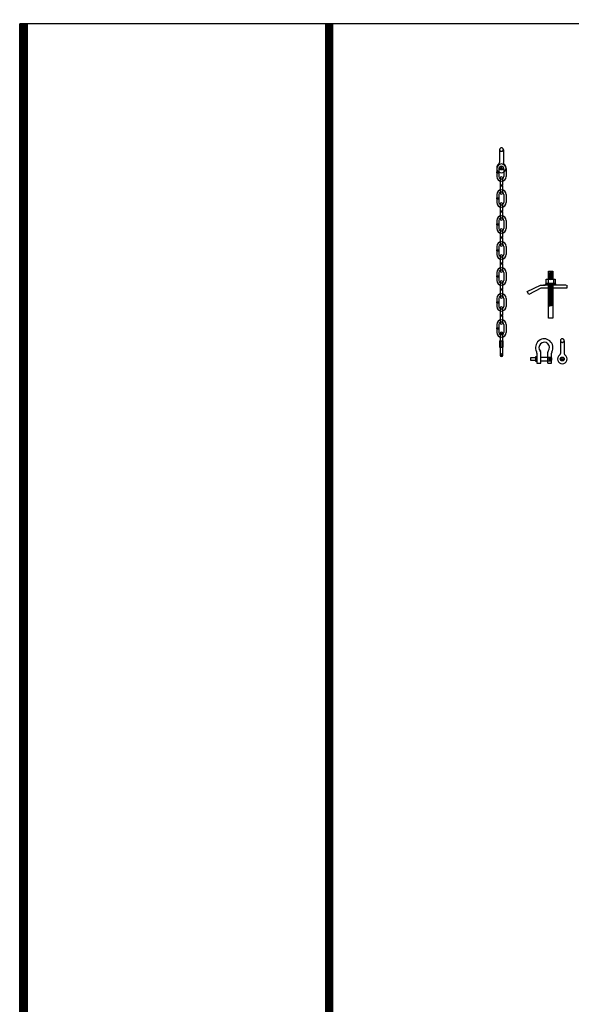
# Model space of a CAD drawing. Extents: x -419 to 643, y 586 to 2070.
# Drawn here: x 291 to 333, y 781 to 856 of the extents above; entities that cross this region are included whole.
import ezdxf

# ---------------------------------------------------------------- set-up
doc = ezdxf.new("R2010")
doc.units = 0
doc.header["$LTSCALE"] = 4.5
doc.header["$MEASUREMENT"] = 0
doc.linetypes.add('DASHED', pattern=[0.75, 0.5, -0.25])
doc.linetypes.add('DASHED2', pattern=[0.375, 0.25, -0.125])
doc.layers.get('0').update_dxf_attribs({"linetype": 'CONTINUOUS'})

# ---------------------------------------------------------------- blocks, each defined once
blk = doc.blocks.new('A$C2F4F793E')
at = {"linetype": 'CONTINUOUS'}
for p, q in [((1.394, 3.483), (1.054, 3.557)), ((1.394, 3.41), (1.054, 3.483)), ((1.394, 3.345), (1.054, 3.419)), ((1.394, 3.281), (1.054, 3.355)), ((1.394, 3.217), (1.054, 3.29)), ((1.394, 3.143), (1.054, 3.217)), ((1.394, 3.079), (1.054, 3.152)), ((1.394, 3.015), (1.054, 3.088)), ((1.232, 2.985), (1.054, 3.024)), ((-0.002, 2.545), (-0.002, 2.3)), ((-0.002, 2.3), (1.977, 2.3)), ((0.026, 2.545), (1.786, 2.545)), ((1.022, 2.988), (1.022, 2.665)), ((1.394, 2.481), (1.054, 2.555)), ((1.394, 2.417), (1.054, 2.491)), ((1.394, 2.344), (1.054, 2.417)), ((1.394, 2.279), (1.054, 2.353)), ((1.394, 2.215), (1.054, 2.288)), ((1.282, 2.554), (1.097, 2.647)), ((1.32, 2.554), (1.134, 2.647)), ((1.431, 2.988), (1.431, 2.667)), ((2.003, 2.545), (1.662, 2.545)), ((1.977, 2.3), (2.914, 1.836)), ((3.028, 2.046), (2.003, 2.545)), ((1.394, 2.15), (1.054, 2.224)), ((1.394, 2.077), (1.054, 2.15)), ((1.394, 2.013), (1.054, 2.086)), ((1.394, 1.939), (1.054, 2.013)), ((1.394, 1.875), (1.054, 1.948)), ((1.394, 1.801), (1.054, 1.875)), ((1.394, 1.737), (1.054, 1.81)), ((1.394, 1.673), (1.054, 1.746)), ((1.394, 1.608), (1.054, 1.682)), ((1.394, 1.535), (1.054, 1.608)), ((1.394, 1.47), (1.054, 1.544)), ((2.914, 1.836), (3.028, 2.046)), ((1.394, 1.406), (1.054, 1.479)), ((1.394, 1.342), (1.054, 1.415)), ((1.394, 1.268), (1.054, 1.342)), ((1.394, 1.204), (1.054, 1.277)), ((1.394, 1.139), (1.054, 1.213)), ((1.394, 1.075), (1.054, 1.149)), ((1.394, 1.001), (1.054, 1.075)), ((1.394, 0.937), (1.054, 1.011))]:
    blk.add_line(p, q, dxfattribs=at)
for points in [[(1.405, 2.989), (1.405, 3.6), (1.053, 3.6), (1.053, 2.989)], [(1.053, 2.556), (1.053, -0.004), (1.405, -0.004), (1.405, 2.556)]]:
    blk.add_lwpolyline(points, dxfattribs=at)
for points in [[(1.587, 2.647), (0.861, 2.647), (0.861, 2.555), (1.587, 2.555)], [(1.578, 2.987), (0.879, 2.987), (0.879, 2.665), (1.578, 2.665)]]:
    blk.add_lwpolyline(points, close=True, dxfattribs=at)

msp = doc.modelspace()

# ---------------------------------------------------------------- linework, layer by layer
for p, q in [((638.721, 855.966), (290.506, 855.966)), ((290.506, 705.942), (290.506, 855.966)), ((314.239, 855.832), (314.239, 617.938))]:
    msp.add_line(p, q)
at = {"linetype": 'CONTINUOUS'}
for p, q in [((327.349, 846.319), (327.349, 845.336)), ((327.641, 846.319), (327.641, 845.333)), ((327.405, 844.914), (327.585, 844.914)), ((327.495, 844.824), (327.495, 845.004)), ((327.135, 844.873), (327.135, 844.614)), ((327.135, 844.612), (327.298, 844.612)), ((327.135, 844.537), (327.135, 844.26)), ((327.135, 844.536), (327.299, 844.536)), ((327.299, 844.868), (327.299, 844.614)), ((327.299, 844.537), (327.299, 844.258)), ((327.408, 844.154), (327.408, 843.623)), ((327.571, 844.16), (327.571, 843.623)), ((327.683, 844.865), (327.683, 844.26)), ((327.847, 844.87), (327.847, 844.261)), ((327.408, 843.623), (327.571, 843.623)), ((327.408, 843.547), (327.571, 843.547)), ((327.408, 843.547), (327.408, 842.998)), ((327.571, 843.544), (327.571, 842.998)), ((327.135, 842.891), (327.135, 842.631)), ((327.299, 842.885), (327.299, 842.631)), ((327.683, 842.882), (327.683, 842.277)), ((327.847, 842.888), (327.847, 842.279)), ((327.135, 842.629), (327.298, 842.629)), ((327.135, 842.555), (327.135, 842.277)), ((327.135, 842.553), (327.299, 842.553)), ((327.299, 842.555), (327.299, 842.275)), ((327.408, 842.158), (327.408, 841.627)), ((327.571, 842.164), (327.571, 841.627)), ((327.408, 841.627), (327.571, 841.627)), ((327.408, 841.551), (327.571, 841.551)), ((327.408, 841.551), (327.408, 841.002)), ((327.571, 841.548), (327.571, 841.002)), ((327.135, 840.895), (327.135, 840.635)), ((327.135, 840.633), (327.298, 840.633)), ((327.135, 840.559), (327.135, 840.281)), ((327.135, 840.557), (327.299, 840.557)), ((327.299, 840.889), (327.299, 840.635)), ((327.299, 840.559), (327.299, 840.279)), ((327.683, 840.886), (327.683, 840.281)), ((327.847, 840.892), (327.847, 840.283)), ((327.408, 840.167), (327.408, 839.636)), ((327.408, 839.635), (327.571, 839.635)), ((327.571, 840.173), (327.571, 839.636)), ((327.135, 838.903), (327.135, 838.644)), ((327.299, 838.898), (327.299, 838.644)), ((327.408, 839.56), (327.408, 839.01)), ((327.408, 839.559), (327.571, 839.559)), ((327.571, 839.557), (327.571, 839.01)), ((327.683, 838.895), (327.683, 838.29)), ((327.847, 838.9), (327.847, 838.291)), ((327.135, 838.642), (327.298, 838.642)), ((327.135, 838.567), (327.135, 838.29)), ((327.135, 838.566), (327.299, 838.566)), ((327.299, 838.567), (327.299, 838.288)), ((327.408, 838.171), (327.408, 837.64)), ((327.571, 838.177), (327.571, 837.64)), ((327.408, 837.639), (327.571, 837.639)), ((327.408, 837.564), (327.408, 837.015)), ((327.408, 837.563), (327.571, 837.563)), ((327.571, 837.561), (327.571, 837.015)), ((327.135, 836.908), (327.135, 836.648)), ((327.135, 836.646), (327.298, 836.646)), ((327.299, 836.902), (327.299, 836.648)), ((327.683, 836.899), (327.683, 836.294)), ((327.847, 836.905), (327.847, 836.295)), ((327.135, 836.571), (327.135, 836.294)), ((327.135, 836.57), (327.299, 836.57)), ((327.299, 836.571), (327.299, 836.292)), ((327.408, 836.18), (327.408, 835.649)), ((327.571, 836.186), (327.571, 835.649)), ((327.408, 835.649), (327.571, 835.649)), ((327.408, 835.573), (327.571, 835.573)), ((327.408, 835.573), (327.408, 835.024)), ((327.571, 835.57), (327.571, 835.024)), ((327.135, 834.917), (327.135, 834.657)), ((327.135, 834.655), (327.298, 834.655)), ((327.135, 834.581), (327.135, 834.303)), ((327.135, 834.579), (327.299, 834.579)), ((327.299, 834.911), (327.299, 834.657)), ((327.299, 834.581), (327.299, 834.301)), ((327.683, 834.908), (327.683, 834.303)), ((327.847, 834.914), (327.847, 834.305)), ((327.408, 834.185), (327.408, 833.653)), ((327.408, 833.653), (327.571, 833.653)), ((327.408, 833.577), (327.408, 833.028)), ((327.571, 834.19), (327.571, 833.653)), ((327.135, 832.921), (327.135, 832.661)), ((327.299, 832.915), (327.299, 832.661)), ((327.408, 833.577), (327.571, 833.577)), ((327.571, 833.574), (327.571, 833.028)), ((327.683, 832.912), (327.683, 832.307)), ((327.847, 832.918), (327.847, 832.309)), ((327.135, 832.659), (327.298, 832.659)), ((327.135, 832.585), (327.135, 832.307)), ((327.135, 832.583), (327.299, 832.583)), ((327.299, 832.585), (327.299, 832.305)), ((327.389, 832.222), (327.389, 830.569)), ((327.462, 832.222), (327.525, 832.222)), ((327.493, 832.191), (327.493, 832.253)), ((327.598, 830.569), (327.598, 832.222)), ((327.346, 831.649), (327.346, 831.167)), ((327.628, 831.649), (327.346, 831.649)), ((327.452, 831.649), (327.452, 831.167)), ((327.605, 831.649), (327.605, 831.173)), ((327.628, 831.167), (327.628, 831.649)), ((332.019, 831.671), (332.019, 830.688)), ((332.311, 831.671), (332.311, 830.685)), ((327.346, 831.167), (327.628, 831.167)), ((327.462, 830.569), (327.525, 830.569)), ((327.493, 830.538), (327.493, 830.6)), ((330.214, 830.73), (330.214, 829.945)), ((330.522, 829.945), (330.522, 830.742)), ((331.041, 830.745), (331.041, 829.945)), ((331.347, 829.945), (331.347, 830.73)), ((330.214, 829.945), (330.522, 829.945)), ((330.522, 830.422), (331.041, 830.422)), ((330.522, 830.117), (331.041, 830.117)), ((331.056, 829.945), (331.347, 829.945)), ((332.075, 830.267), (332.255, 830.267)), ((332.165, 830.177), (332.165, 830.357))]:
    msp.add_line(p, q, dxfattribs=at)
at = {"linetype": 'DASHED2'}
for p, q in [((331.066, 830.399), (331.328, 830.399)), ((331.072, 830.136), (331.322, 830.136))]:
    msp.add_line(p, q, dxfattribs=at)
at = {"color": 254, "linetype": 'DASHED2'}
for p, q in [((331.119, 830.315), (331.119, 830.229)), ((331.158, 830.364), (331.158, 830.171)), ((331.203, 830.315), (331.203, 830.229)), ((331.242, 830.364), (331.242, 830.171)), ((331.291, 830.315), (331.291, 830.229)), ((331.33, 830.364), (331.33, 830.171))]:
    msp.add_line(p, q, dxfattribs=at)
at = {"const_width": 0.649}
for points in [[(290.831, 855.966), (290.831, 617.856)], [(314.27, 855.966), (314.27, 617.856)]]:
    msp.add_lwpolyline(points, dxfattribs=at)
at = {"linetype": 'CONTINUOUS'}
for points in [[(327.383, 831.669), (327.589, 831.669), (327.589, 831.65), (327.383, 831.65)], [(330.133, 830.352), (329.737, 830.352), (329.737, 830.191), (330.133, 830.191)], [(330.133, 830.461), (330.206, 830.461), (330.206, 830.081), (330.133, 830.081)]]:
    msp.add_lwpolyline(points, close=True, dxfattribs=at)
at = {"color": 254, "linetype": 'CONTINUOUS'}
for centre in [(327.496, 844.915), (332.166, 830.267)]:
    msp.add_circle(centre, 0.15, dxfattribs=at)
at = {"linetype": 'CONTINUOUS'}
for centre in [(327.495, 844.914), (332.165, 830.267)]:
    msp.add_circle(centre, 0.146, dxfattribs=at)
for centre, radius, start, end in [((327.495, 846.317), 0.146, 0.50946, 179.49304), ((327.495, 844.915), 0.364, 126.67863, 54.41197), ((327.493, 844.87), 0.355, 0, 180), ((327.203, 845.335), 0.146, 302.04556, 359.85761), ((327.492, 844.871), 0.191, 359.7413, 180.25678), ((327.785, 845.333), 0.146, 179.81459, 237.43011), ((327.156, 844.574), 0.0438, 118.62745, 241.99482), ((327.493, 844.261), 0.355, 180, 0), ((327.275, 844.574), 0.0438, 300.30603, 58.9739), ((327.492, 844.26), 0.191, 179.74322, 0.2587), ((327.489, 844.153), 0.082, 1.03152, 179.4888), ((327.428, 843.585), 0.0438, 118.62745, 241.99482), ((327.548, 843.585), 0.0438, 300.30603, 58.9739), ((327.493, 842.887), 0.355, 0, 180), ((327.492, 842.888), 0.191, 359.7413, 180.25678), ((327.489, 842.997), 0.082, 180.5112, 358.96848), ((327.156, 842.592), 0.0438, 118.62745, 241.99482), ((327.493, 842.278), 0.355, 180, 0), ((327.275, 842.592), 0.0438, 300.30603, 58.9739), ((327.492, 842.277), 0.191, 179.74322, 0.2587), ((327.489, 842.157), 0.082, 1.03152, 179.4888), ((327.493, 840.891), 0.355, 0, 180), ((327.428, 841.589), 0.0438, 118.62745, 241.99482), ((327.548, 841.589), 0.0438, 300.30603, 58.9739), ((327.156, 840.596), 0.0438, 118.62745, 241.99482), ((327.275, 840.596), 0.0438, 300.30603, 58.9739), ((327.492, 840.892), 0.191, 359.7413, 180.25678), ((327.489, 841.001), 0.082, 180.5112, 358.96848), ((327.493, 840.282), 0.355, 180, 0), ((327.492, 840.281), 0.191, 179.74322, 0.2587), ((327.428, 839.598), 0.0438, 118.62745, 241.99482), ((327.489, 840.165), 0.082, 1.03152, 179.4888), ((327.548, 839.598), 0.0438, 300.30603, 58.9739), ((327.493, 838.9), 0.355, 0, 180), ((327.492, 838.901), 0.191, 359.7413, 180.25678), ((327.489, 839.009), 0.082, 180.5112, 358.96848), ((327.156, 838.604), 0.0438, 118.62745, 241.99482), ((327.493, 838.291), 0.355, 180, 0), ((327.275, 838.604), 0.0438, 300.30603, 58.9739), ((327.492, 838.29), 0.191, 179.74322, 0.2587), ((327.489, 838.17), 0.082, 1.03152, 179.4888), ((327.428, 837.602), 0.0438, 118.62745, 241.99482), ((327.548, 837.602), 0.0438, 300.30603, 58.9739), ((327.156, 836.608), 0.0438, 118.62745, 241.99482), ((327.493, 836.904), 0.355, 0, 180), ((327.275, 836.608), 0.0438, 300.30603, 58.9739), ((327.492, 836.905), 0.191, 359.7413, 180.25678), ((327.489, 837.013), 0.082, 180.5112, 358.96848), ((327.493, 836.295), 0.355, 180, 0), ((327.492, 836.294), 0.191, 179.74322, 0.2587), ((327.489, 836.179), 0.082, 1.03152, 179.4888), ((327.493, 834.913), 0.355, 0, 180), ((327.492, 834.914), 0.191, 359.7413, 180.25678), ((327.428, 835.611), 0.0438, 118.62745, 241.99482), ((327.548, 835.611), 0.0438, 300.30603, 58.9739), ((327.156, 834.618), 0.0438, 118.62745, 241.99482), ((327.275, 834.618), 0.0438, 300.30603, 58.9739), ((327.489, 835.023), 0.082, 180.5112, 358.96848), ((327.493, 834.304), 0.355, 180, 0), ((327.492, 834.303), 0.191, 179.74322, 0.2587), ((327.428, 833.615), 0.0438, 118.62745, 241.99482), ((327.489, 834.183), 0.082, 1.03152, 179.4888), ((327.548, 833.615), 0.0438, 300.30603, 58.9739), ((327.493, 832.917), 0.355, 0, 180), ((327.492, 832.918), 0.191, 359.7413, 180.25678), ((327.489, 833.027), 0.082, 180.5112, 358.96848), ((327.156, 832.622), 0.0438, 118.62745, 241.99482), ((327.493, 832.308), 0.355, 180, 0), ((327.275, 832.622), 0.0438, 300.30603, 58.9739), ((327.492, 832.307), 0.191, 179.74322, 0.2587), ((327.493, 832.222), 0.104, 0, 180), ((330.781, 831.144), 0.672, 330.66251, 207.86621), ((330.781, 831.144), 0.405, 318.86371, 223.71506), ((332.165, 831.67), 0.146, 0.50946, 179.49304), ((327.493, 830.569), 0.104, 180, 0), ((329.987, 830.73), 0.227, 0, 27.10405), ((330.295, 830.742), 0.227, 0, 40.09405), ((331.265, 830.742), 0.227, 139.90595, 180), ((331.573, 830.73), 0.227, 152.89595, 180), ((332.165, 830.267), 0.364, 126.67863, 54.41197), ((331.873, 830.687), 0.146, 302.04556, 359.85761), ((332.454, 830.685), 0.146, 179.81459, 237.43011)]:
    msp.add_arc(centre, radius, start, end, dxfattribs=at)
at = {"color": 254, "linetype": 'DASHED'}
for centre in [(327.495, 846.341), (332.165, 831.693)]:
    msp.add_arc(centre, 0.146, 180.50696, 359.49054, dxfattribs=at)
at = {"color": 254, "linetype": 'CONTINUOUS'}
for centre, radius, start, end in [((327.489, 844.151), 0.082, 180.5112, 358.96848), ((327.489, 842.997), 0.082, 1.03152, 179.4888), ((327.489, 842.155), 0.082, 180.5112, 358.96848), ((327.489, 841.001), 0.082, 1.03152, 179.4888), ((327.489, 840.164), 0.082, 180.5112, 358.96848), ((327.489, 839.009), 0.082, 1.03152, 179.4888), ((327.489, 838.168), 0.082, 180.5112, 358.96848), ((327.489, 837.013), 0.082, 1.03152, 179.4888), ((327.489, 836.177), 0.082, 180.5112, 358.96848), ((327.489, 835.023), 0.082, 1.03152, 179.4888), ((327.489, 834.181), 0.082, 180.5112, 358.96848), ((327.489, 833.027), 0.082, 1.03152, 179.4888), ((327.493, 832.223), 0.104, 180, 0), ((327.493, 830.568), 0.104, 0, 180)]:
    msp.add_arc(centre, radius, start, end, dxfattribs=at)

# ---------------------------------------------------------------- block references
at = {"linetype": 'CONTINUOUS', "xscale": -1}
msp.add_blockref('A$C2F4F793E', (332.502, 833.393), dxfattribs=at)

doc.saveas('drawing.dxf')
